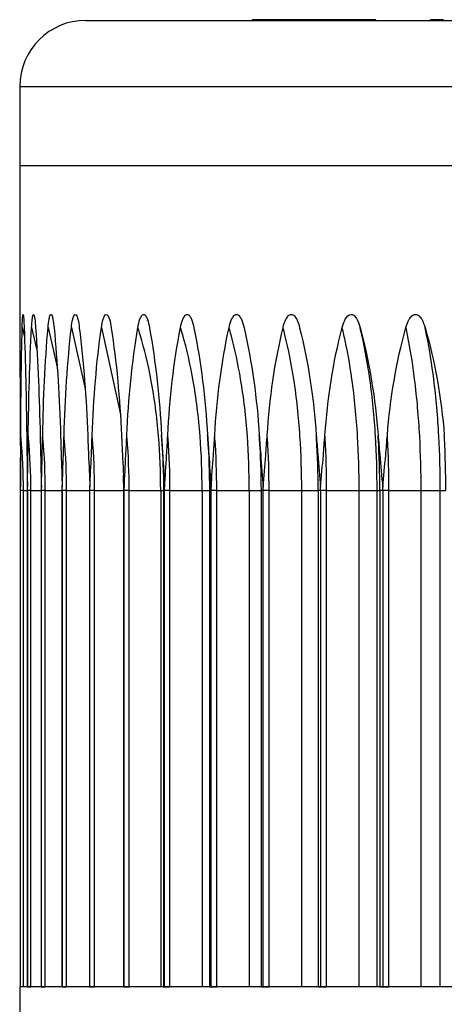
# Model space of a CAD drawing. Units: inches. Extents: x 3.4 to 8.42, y 1.82 to 6.6.
# Drawn here: x 6.68 to 6.73, y 4.23 to 4.35 of the extents above; entities that cross this region are included whole.
import ezdxf

# ---------------------------------------------------------------- set-up
doc = ezdxf.new("R2010")
doc.units = ezdxf.units.IN
doc.header["$MEASUREMENT"] = 0

msp = doc.modelspace()

# ---------------------------------------------------------------- linework, layer by layer
at = {"color": 7, "linetype": 'Continuous', "lineweight": 25}
for p, q in [((6.6847552241, 4.3506951016), (6.8937552241, 4.3506951016)), ((6.7048197096, 4.3506951016), (6.7048197096, 4.3507738417)), ((6.7051883977, 4.3507738417), (6.7048197096, 4.3507738417)), ((6.7051883977, 4.3506951016), (6.7051883977, 4.3507738417)), ((6.7058238085, 4.3507738417), (6.7051883977, 4.3507738417)), ((6.7058238085, 4.3506951016), (6.7058238085, 4.3507738417)), ((6.7062760275, 4.3507738417), (6.7058238085, 4.3507738417)), ((6.7062760275, 4.3506951016), (6.7062760275, 4.3507738417)), ((6.7065156748, 4.3507738417), (6.7062760275, 4.3507738417)), ((6.7065156748, 4.3506951016), (6.7065156748, 4.3507738417)), ((6.7068843629, 4.3507738417), (6.7065156748, 4.3507738417)), ((6.7068843629, 4.3506951016), (6.7068843629, 4.3507738417)), ((6.7078982552, 4.3507738417), (6.7068843629, 4.3507738417)), ((6.7078982552, 4.3506951016), (6.7078982552, 4.3507738417)), ((6.7082934427, 4.3507738417), (6.7078982552, 4.3507738417)), ((6.7082934427, 4.3506951016), (6.7082934427, 4.3507738417)), ((6.7094196697, 4.3507738417), (6.7082934427, 4.3507738417)), ((6.7094196697, 4.3506951016), (6.7094196697, 4.3507738417)), ((6.7098154333, 4.3507738417), (6.7094196697, 4.3507738417)), ((6.7098154333, 4.3506951016), (6.7098154333, 4.3507738417)), ((6.7197788821, 4.3507738417), (6.7098154333, 4.3507738417)), ((6.7197788821, 4.3506951016), (6.7197788821, 4.3507738417)), ((6.7263510945, 4.3506951016), (6.7263510945, 4.3507738417)), ((6.7267197826, 4.3507738417), (6.7263510945, 4.3507738417)), ((6.7267197826, 4.3506951016), (6.7267197826, 4.3507738417)), ((6.7279397715, 4.3507738417), (6.7267197826, 4.3507738417)), ((6.6767552241, 4.3426951016), (6.6767552241, 4.3330951016)), ((6.6767552241, 4.3330951016), (6.6767552241, 4.3151297203)), ((6.9017552241, 4.3330951016), (6.6767552241, 4.3330951016)), ((6.6921287206, 4.3144754229), (6.6921183281, 4.3145180423)), ((6.677205799, 4.2938951016), (6.6768540086, 4.2938951016)), ((6.6768540106, 4.2338951016), (6.6768540086, 4.2938951016)), ((6.677205799, 4.2338951016), (6.677205799, 4.2938951016)), ((6.6776868996, 4.2938951016), (6.6776868996, 4.2338951016)), ((6.6781001939, 4.2938951016), (6.6776905347, 4.2938951016)), ((6.6776905386, 4.2338951016), (6.6776905347, 4.2938951016)), ((6.6781001939, 4.2338951016), (6.6781001939, 4.2938951016)), ((6.679361282, 4.2938951016), (6.679361282, 4.2338951016)), ((6.6798405457, 4.2938951016), (6.6793761354, 4.2938951016)), ((6.6793761413, 4.2338951016), (6.6793761354, 4.2938951016)), ((6.6798405457, 4.2338951016), (6.6798405457, 4.2938951016)), ((6.681864413, 4.2938951016), (6.681864413, 4.2338951016)), ((6.6824136092, 4.2938951016), (6.6818979824, 4.2938951016)), ((6.6818979901, 4.2338951016), (6.6818979824, 4.2938951016)), ((6.6824136092, 4.2338951016), (6.6824136092, 4.2938951016)), ((6.6851772424, 4.2938951016), (6.6851772424, 4.2338951016)), ((6.685799802, 4.2938951016), (6.6852368828, 4.2938951016)), ((6.6852368923, 4.2338951016), (6.6852368828, 4.2938951016)), ((6.685799802, 4.2338951016), (6.685799802, 4.2938951016)), ((6.6892745574, 4.2938951016), (6.6892745574, 4.2338951016)), ((6.689973353, 4.2938951016), (6.6893674255, 4.2938951016)), ((6.6893674368, 4.2338951016), (6.6893674255, 4.2938951016)), ((6.689973353, 4.2938951016), (6.6937791782, 4.2938951016)), ((6.689973353, 4.2338951016), (6.689973353, 4.2938951016)), ((6.6937791782, 4.2938951016), (6.6937791782, 4.2338951016)), ((6.6941251751, 4.2938951016), (6.6941251751, 4.2338951016)), ((6.694902499, 4.2938951016), (6.6942581748, 4.2938951016)), ((6.6942581876, 4.2338951016), (6.6942581748, 4.2938951016)), ((6.694902499, 4.2938951016), (6.6987835502, 4.2938951016)), ((6.694902499, 4.2338951016), (6.694902499, 4.2938951016)), ((6.6987835502, 4.2938951016), (6.6987835502, 4.2338951016)), ((6.6996921793, 4.2938951016), (6.6996921793, 4.2338951016)), ((6.7005497262, 4.2938951016), (6.6998719089, 4.2938951016)), ((6.6998719233, 4.2338951016), (6.6998719089, 4.2938951016)), ((6.7005497262, 4.2938951016), (6.7044764663, 4.2938951016)), ((6.7005497262, 4.2338951016), (6.7005497262, 4.2938951016)), ((6.7044764663, 4.2938951016), (6.7044764663, 4.2338951016)), ((6.7059332017, 4.2938951016), (6.7059332017, 4.2338951016)), ((6.7068720558, 4.2938951016), (6.7061659041, 4.2938951016)), ((6.7061659199, 4.2338951016), (6.7061659041, 4.2938951016)), ((6.7068720558, 4.2938951016), (6.7108145999, 4.2938951016)), ((6.7068720558, 4.2338951016), (6.7068720558, 4.2938951016)), ((6.7108145999, 4.2338951016), (6.7108145999, 4.2938951016)), ((6.7130922593, 4.2938951016), (6.7128007472, 4.2938951016)), ((6.7128007472, 4.2938951016), (6.7128007472, 4.2338951016)), ((6.713821371, 4.2938951016), (6.7130922593, 4.2938951016)), ((6.7130922593, 4.2938951016), (6.7130922763, 4.2338951016)), ((6.713821371, 4.2938951016), (6.717749714, 4.2938951016)), ((6.713821371, 4.2338951016), (6.713821371, 4.2938951016)), ((6.717749714, 4.2938951016), (6.7199121685, 4.2938951016)), ((6.717749714, 4.2338951016), (6.717749714, 4.2938951016)), ((6.7199121685, 4.2938951016), (6.7202461461, 4.2938951016)), ((6.7199121685, 4.2338951016), (6.7199121685, 4.2938951016)), ((6.7205982605, 4.2938951016), (6.7202461461, 4.2938951016)), ((6.7202461461, 4.2938951016), (6.7202461461, 4.2338951016)), ((6.7213447834, 4.2938951016), (6.7205982605, 4.2938951016)), ((6.7205982605, 4.2938951016), (6.7205982787, 4.2338951016)), ((6.7213447834, 4.2938951016), (6.7252290282, 4.2938951016)), ((6.7213447834, 4.2338951016), (6.7213447834, 4.2938951016)), ((6.7252290282, 4.2938951016), (6.7275421499, 4.2938951016)), ((6.7252290282, 4.2338951016), (6.7252290282, 4.2938951016)), ((6.7275421499, 4.2938951016), (6.7282167457, 4.2938951016)), ((6.7275421499, 4.2338951016), (6.7275421499, 4.2938951016)), ((6.6767552241, 4.2338951016), (6.6767552241, 4.2170951016)), ((6.7892552241, 4.2338951016), (6.6767552241, 4.2338951016)), ((6.6776868996, 4.2338951016), (6.6776905386, 4.2338951016)), ((6.6776905386, 4.2338951016), (6.6781001939, 4.2338951016)), ((6.679361282, 4.2338951016), (6.6793761413, 4.2338951016)), ((6.6793761413, 4.2338951016), (6.6798405457, 4.2338951016)), ((6.681864413, 4.2338951016), (6.6818979901, 4.2338951016)), ((6.6818979901, 4.2338951016), (6.6824136092, 4.2338951016)), ((6.6851772424, 4.2338951016), (6.6852368923, 4.2338951016)), ((6.6852368923, 4.2338951016), (6.685799802, 4.2338951016)), ((6.6892745574, 4.2338951016), (6.6893674368, 4.2338951016)), ((6.6893674368, 4.2338951016), (6.689973353, 4.2338951016)), ((6.6941251751, 4.2338951016), (6.6942581876, 4.2338951016)), ((6.6942581876, 4.2338951016), (6.694902499, 4.2338951016)), ((6.6996921793, 4.2338951016), (6.6998719233, 4.2338951016)), ((6.6998719233, 4.2338951016), (6.7005497262, 4.2338951016)), ((6.7059332017, 4.2338951016), (6.7061659199, 4.2338951016)), ((6.7061659199, 4.2338951016), (6.7068720558, 4.2338951016)), ((6.7128007472, 4.2338951016), (6.7130922763, 4.2338951016)), ((6.7130922763, 4.2338951016), (6.713821371, 4.2338951016)), ((6.7202461461, 4.2338951016), (6.7205982787, 4.2338951016)), ((6.7205982787, 4.2338951016), (6.7213447834, 4.2338951016))]:
    msp.add_line(p, q, dxfattribs=at)
at = {"color": 8, "linetype": 'Continuous', "lineweight": 25}
for p, q in [((6.6767552241, 4.3426951016), (6.9017552241, 4.3426951016)), ((6.6770531595, 4.3135614687), (6.6773325478, 4.3123963037)), ((6.6781932417, 4.3135614687), (6.6788404838, 4.3108314504)), ((6.6801785727, 4.3135614687), (6.6812919519, 4.3087743501)), ((6.6829940429, 4.3135614687), (6.6846700013, 4.3061556468)), ((6.6866182249, 4.3135614687), (6.6889092589, 4.3030668294)), ((6.6893356651, 4.2938951016), (6.6892940561, 4.2956384412)), ((6.677205799, 4.2938951016), (6.6776868996, 4.2938951016)), ((6.6776905347, 4.2938951016), (6.6776868996, 4.2938951016)), ((6.6781001939, 4.2938951016), (6.679361282, 4.2938951016)), ((6.6793761354, 4.2938951016), (6.679361282, 4.2938951016)), ((6.6798405457, 4.2938951016), (6.681864413, 4.2938951016)), ((6.6818979824, 4.2938951016), (6.681864413, 4.2938951016)), ((6.6824136092, 4.2938951016), (6.6851772424, 4.2938951016)), ((6.6852368828, 4.2938951016), (6.6851772424, 4.2938951016)), ((6.685799802, 4.2938951016), (6.6892745574, 4.2938951016)), ((6.6893674255, 4.2938951016), (6.6892745574, 4.2938951016)), ((6.6937791782, 4.2938951016), (6.6941251751, 4.2938951016)), ((6.6942581748, 4.2938951016), (6.6941251751, 4.2938951016)), ((6.6987835502, 4.2938951016), (6.6996921793, 4.2938951016)), ((6.6998719089, 4.2938951016), (6.6996921793, 4.2938951016)), ((6.7044764663, 4.2938951016), (6.7059332017, 4.2938951016)), ((6.7061659041, 4.2938951016), (6.7059332017, 4.2938951016)), ((6.7108145999, 4.2938951016), (6.7128007472, 4.2938951016))]:
    msp.add_line(p, q, dxfattribs=at)
at = {"color": 7, "linetype": 'Continuous', "lineweight": 25}
msp.add_arc((6.6847552241, 4.3426951016), 0.008, 90, 180, dxfattribs=at)
for points, knots in [([(6.676755231801742, 4.315129720289958), (6.676755283445383, 4.315099535470941), (6.676755427100949, 4.31501557126687), (6.676757062688517, 4.314646868995692), (6.676759432672225, 4.314127214950584), (6.676761041630879, 4.313710068830925), (6.676761628154992, 4.313558003855768)], [0, 0, 0, 0, 0.1241839434214862, 0.3454387439676203, 0.7613885484093216, 0.9999999999999999, 0.9999999999999999, 0.9999999999999999, 0.9999999999999999]), ([(6.677053162057128, 4.313561468701486), (6.677062212812261, 4.313917547107639), (6.677073293686451, 4.314260676596804), (6.677098885702659, 4.314723281838307), (6.677108944253571, 4.31486647894011), (6.677133533538844, 4.315086019143878), (6.67714879972231, 4.315161348660577), (6.677181046623703, 4.315160821866908), (6.677197331985215, 4.315085147890335), (6.677224845433741, 4.314863890238969), (6.677236624311511, 4.314720608395898), (6.677267270310437, 4.314262506871382), (6.677282157622995, 4.313914565333992), (6.67729431860403, 4.313558003855769)], [0, 0, 0, 0, 0.2499999999999782, 0.2499999999999782, 0.3749999999999818, 0.3749999999999818, 0.4999999999999853, 0.4999999999999853, 0.6249999999999889, 0.6249999999999889, 0.7499999999999925, 0.7499999999999925, 1, 1, 1, 1]), ([(6.67819324448674, 4.313561468701486), (6.678213078010272, 4.313917547107639), (6.678237217607303, 4.314260676596804), (6.678291544753948, 4.314723281838307), (6.678312727037101, 4.31486647894011), (6.678363725575447, 4.315086019143878), (6.678395011811686, 4.315161348660576), (6.678459977584838, 4.315160821866908), (6.67849225737544, 4.315085147890335), (6.678546222048674, 4.314863890238969), (6.678569037326046, 4.314720608395898), (6.678628043511795, 4.314262506871382), (6.678656196758903, 4.313914565333993), (6.678679099147898, 4.313558003855768)], [0, 0, 0, 0, 0.2499999999999936, 0.2499999999999936, 0.3749999999999899, 0.3749999999999899, 0.4999999999999862, 0.4999999999999862, 0.6249999999999826, 0.6249999999999826, 0.7499999999999789, 0.7499999999999789, 1, 1, 1, 1]), ([(6.680178575642429, 4.313561468701486), (6.68020904098927, 4.313917547107639), (6.680246055592233, 4.314260676596804), (6.680328704406926, 4.314723281838307), (6.680360849212356, 4.31486647894011), (6.680437868874104, 4.315086019143878), (6.680484937055966, 4.315161348660576), (6.680582127272117, 4.315160821866908), (6.680630155823111, 4.315085147890335), (6.680710161017308, 4.314863890238969), (6.680743839056241, 4.314720608395898), (6.68083075635611, 4.314262506871382), (6.680871961274557, 4.313914565333992), (6.680905430770506, 4.313558003855768)], [0, 0, 0, 0, 0.2500000000000017, 0.2500000000000017, 0.3750000000000018, 0.3750000000000018, 0.500000000000002, 0.500000000000002, 0.6250000000000021, 0.6250000000000021, 0.7500000000000023, 0.7500000000000023, 1, 1, 1, 1]), ([(6.682994045955327, 4.313561468701486), (6.683034911265792, 4.313917547107639), (6.683084519171206, 4.314260676596805), (6.683194860646564, 4.314723281838307), (6.68323772333289, 4.31486647894011), (6.683340177951909, 4.315086019143878), (6.683402669862112, 4.315161348660577), (6.683531344845028, 4.315160821866908), (6.683594756630143, 4.315085147890335), (6.683700193457466, 4.314863890238969), (6.68374447794775, 4.314720608395898), (6.683858644868604, 4.314262506871382), (6.683912587864081, 4.313914565333992), (6.683956369743911, 4.313558003855768)], [0, 0, 0, 0, 0.2500000000000201, 0.2500000000000201, 0.3750000000000168, 0.3750000000000168, 0.5000000000000134, 0.5000000000000134, 0.62500000000001, 0.62500000000001, 0.7500000000000068, 0.7500000000000068, 1, 1, 1, 1]), ([(6.686618227996322, 4.313561468701486), (6.686669182260725, 4.313917547107639), (6.686731005922478, 4.314260676596804), (6.686868200293246, 4.314723281838307), (6.686921454649545, 4.31486647894011), (6.687048564484321, 4.315086019143878), (6.687126004521691, 4.315161348660577), (6.68728518497706, 4.315160821866908), (6.687363497394319, 4.315085147890334), (6.687493563416848, 4.314863890238969), (6.687548117326771, 4.314720608395898), (6.687688664989408, 4.314262506871382), (6.687754935523149, 4.313914565333993), (6.687808696580316, 4.313558003855768)], [0, 0, 0, 0, 0.2499999999999914, 0.2499999999999914, 0.3749999999999883, 0.3749999999999883, 0.4999999999999852, 0.4999999999999852, 0.6249999999999821, 0.6249999999999821, 0.749999999999979, 0.749999999999979, 1, 1, 1, 1]), ([(6.691023539551744, 4.313561468701486), (6.691084194977365, 4.313917547107639), (6.691157763880059, 4.314260676596803), (6.691320767014235, 4.314723281838306), (6.6913840077427, 4.31486647894011), (6.691534805410639, 4.315086019143878), (6.691626604209733, 4.315161348660576), (6.691815078678173, 4.315160821866908), (6.691907695722796, 4.315085147890334), (6.692061401059564, 4.314863890238969), (6.692125809200933, 4.314720608395898), (6.692291667952773, 4.314262506871382), (6.692369761666, 4.313914565333992), (6.692433092746398, 4.313558003855768)], [0, 0, 0, 0, 0.2499999999999786, 0.2499999999999786, 0.3749999999999826, 0.3749999999999826, 0.4999999999999866, 0.4999999999999866, 0.6249999999999906, 0.6249999999999906, 0.7499999999999944, 0.7499999999999944, 1, 1, 1, 1]), ([(6.696176453540656, 4.313561468701486), (6.696246348503079, 4.313917547107639), (6.696331102742945, 4.314260676596804), (6.696518674088256, 4.314723281838307), (6.696591419888755, 4.31486647894011), (6.69676475772855, 4.315086019143878), (6.696870216645078, 4.315161348660576), (6.697086550722081, 4.315160821866908), (6.697192767522433, 4.315085147890334), (6.697368942383017, 4.314863890238969), (6.697442714570984, 4.314720608395897), (6.697632622126778, 4.314262506871382), (6.69772194467918, 4.313914565333992), (6.697794363795047, 4.313558003855768)], [0, 0, 0, 0, 0.2499999999999958, 0.2499999999999958, 0.3749999999999916, 0.3749999999999916, 0.4999999999999873, 0.4999999999999873, 0.6249999999999831, 0.6249999999999831, 0.749999999999979, 0.749999999999979, 1, 1, 1, 1]), ([(6.702037753176185, 4.313561468701486), (6.702116355732547, 4.313917547107639), (6.70221165027864, 4.314260676596803), (6.702422362303888, 4.314723281838306), (6.702504059536956, 4.314866478940109), (6.702698618342983, 4.315086019143878), (6.702816934770913, 4.315161348660576), (6.703059482023524, 4.315160821866908), (6.703178490205622, 4.315085147890334), (6.703375793792955, 4.314863890238969), (6.703458368576624, 4.314720608395898), (6.703670879625205, 4.314262506871382), (6.703770751218221, 4.313914565333992), (6.703851707216357, 4.313558003855768)], [0, 0, 0, 0, 0.2499999999999716, 0.2499999999999716, 0.3749999999999721, 0.3749999999999721, 0.4999999999999726, 0.4999999999999726, 0.624999999999973, 0.624999999999973, 0.7499999999999735, 0.7499999999999735, 1, 1, 1, 1]), ([(6.70856283042896, 4.313561468701486), (6.708649542366341, 4.313917547107639), (6.708754651969628, 4.314260676596804), (6.708986901029069, 4.314723281838306), (6.709076927929433, 4.314866478940109), (6.709291226991699, 4.315086019143878), (6.709421500471572, 4.315161348660576), (6.709688414968746, 4.315160821866908), (6.709819308808464, 4.315085147890334), (6.71003623952311, 4.314863890238969), (6.710126988458518, 4.314720608395898), (6.710360485662488, 4.314262506871382), (6.710470146212995, 4.313914565333992), (6.710559022969371, 4.313558003855768)], [0, 0, 0, 0, 0.2499999999999808, 0.2499999999999808, 0.374999999999984, 0.374999999999984, 0.4999999999999872, 0.4999999999999872, 0.6249999999999905, 0.6249999999999905, 0.7499999999999936, 0.7499999999999936, 1, 1, 1, 1]), ([(6.715702025521134, 4.313561468701486), (6.715796216452563, 4.313917658827595), (6.715910379088673, 4.314260894573178), (6.716246585193333, 4.314877846157486), (6.716484765141613, 4.315161409496608), (6.716924547690398, 4.315160923851276), (6.717063762701142, 4.315085868343826), (6.717299534103789, 4.314864087950611), (6.717397130207463, 4.314721815922325), (6.717651429998469, 4.314260965210884), (6.717769137870697, 4.313914585186077), (6.717865264331217, 4.313558003855766)], [0, 0, 0, 0, 0.2500000000000021, 0.2500000000000021, 0.5000000000000041, 0.5000000000000041, 0.6250000000000022, 0.6250000000000022, 0.7500000000000003, 0.7500000000000003, 1, 1, 1, 1]), ([(6.723401004867293, 4.313561468701486), (6.723501899081293, 4.313917547107639), (6.723624170345894, 4.314260676596804), (6.723894040349318, 4.314723281838306), (6.723998612927733, 4.31486647894011), (6.724247361843903, 4.315086019143878), (6.724398491593357, 4.315161348660576), (6.724707876448773, 4.315160821866908), (6.724859470184769, 4.315085147890335), (6.725110565423488, 4.314863890238969), (6.725215533745858, 4.314720608395898), (6.725485525903614, 4.314262506871382), (6.725612192471889, 4.313914565333992), (6.725714826393506, 4.313558003855768)], [0, 0, 0, 0, 0.2499999999999779, 0.2499999999999779, 0.3749999999999808, 0.3749999999999808, 0.4999999999999838, 0.4999999999999838, 0.6249999999999867, 0.6249999999999867, 0.7499999999999897, 0.7499999999999897, 1, 1, 1, 1]), ([(6.693779178181711, 4.293895101566382), (6.693779178181711, 4.29608635886534), (6.693614158379567, 4.300551641897165), (6.692806631080187, 4.306858583975528), (6.691769854231433, 4.311207691239215), (6.691118906644179, 4.313269966796747), (6.691023536328743, 4.313561468692033)], [0, 0, 0, 0, 0.272093128943723, 0.556318915906038, 0.7800811207997606, 0.8170229853413474, 0.8170229853413474, 0.8170229853413474, 0.8170229853413474]), ([(6.698783550187986, 4.293895101566382), (6.698783550187986, 4.29608635886534), (6.698627425721656, 4.300551641897165), (6.69786342790427, 4.306858583975528), (6.69688253815581, 4.311207691239216), (6.696266679674894, 4.313269966796747), (6.696176450263588, 4.313561468692033)], [0, 0, 0, 0, 0.2720931289437228, 0.556318915906038, 0.7800811207997602, 0.8170229853413455, 0.8170229853413455, 0.8170229853413455, 0.8170229853413455]), ([(6.704476466261188, 4.293895101566382), (6.704476466261188, 4.29608635886534), (6.704330425332129, 4.300551641897165), (6.703615771481443, 4.306858583975528), (6.702698233996539, 4.311207691239215), (6.702122151676866, 4.313269966796747), (6.702037749869993, 4.313561468692033)], [0, 0, 0, 0, 0.2720931289437228, 0.5563189159060387, 0.7800811207997611, 0.8170229853413488, 0.8170229853413488, 0.8170229853413488, 0.8170229853413488]), ([(6.71081459987252, 4.293895101566382), (6.71081459987252, 4.29608635886534), (6.710679753940386, 4.300551641897165), (6.710019883003723, 4.306858583975528), (6.70917268079666, 4.311207691239215), (6.708640758972531, 4.313269966796747), (6.708562827118803, 4.313561468692033)], [0, 0, 0, 0, 0.2720931289437222, 0.5563189159060373, 0.7800811207997618, 0.8170229853413565, 0.8170229853413565, 0.8170229853413565, 0.8170229853413565]), ([(6.71774971399813, 4.293895101566382), (6.71774971399813, 4.29608635886534), (6.717627089321886, 4.300551641897165), (6.717027023315516, 4.306858583975528), (6.716256604106644, 4.311207691239215), (6.715772891024325, 4.313269966796747), (6.715702022232207, 4.313561468692033)], [0, 0, 0, 0, 0.2720931289437225, 0.5563189159060382, 0.7800811207997613, 0.8170229853413513, 0.8170229853413513, 0.8170229853413513, 0.8170229853413513]), ([(6.719912168519314, 4.293895101566382), (6.719912168519314, 4.296086320256692), (6.719789545679726, 4.300551530574527), (6.719189492218977, 4.306858335744606), (6.718419273037438, 4.311206308499853), (6.717935869347517, 4.31326751577312), (6.717865264331207, 4.313558003855809)], [0, 0, 0, 0, 0.2720931289437225, 0.5563189159060382, 0.7800811207997613, 0.8168950635009835, 0.8168950635009835, 0.8168950635009835, 0.8168950635009835]), ([(6.725229028231989, 4.293895101566382), (6.725229028231989, 4.29608635886534), (6.725119558059464, 4.300551641897165), (6.724583863848023, 4.306858583975528), (6.723896090992715, 4.311207691239215), (6.723464268000835, 4.313269966796747), (6.723401001624625, 4.313561468692033)], [0, 0, 0, 0, 0.2720931289437235, 0.5563189159060388, 0.7800811207997614, 0.8170229853413613, 0.8170229853413613, 0.8170229853413613, 0.8170229853413613]), ([(6.727542149910078, 4.293895101566382), (6.727542149910078, 4.296086320256692), (6.727432681377183, 4.300551530574528), (6.726896998365538, 4.306858335744606), (6.726209404079726, 4.311206308499853), (6.725777857290322, 4.31326751577312), (6.725714826393498, 4.313558003855809)], [0, 0, 0, 0, 0.2720931289437235, 0.5563189159060388, 0.7800811207997614, 0.8168950635010068, 0.8168950635010068, 0.8168950635010068, 0.8168950635010068]), ([(6.676825757752449, 4.300566651442903), (6.676828678594547, 4.299796077087363), (6.676836640005954, 4.297695703546065), (6.676846679726475, 4.295598185686447), (6.676853036125427, 4.294270194504406)], [0, 0, 0, 0, 0.3668749107666535, 0.9999999999999999, 0.9999999999999999, 0.9999999999999999, 0.9999999999999999]), ([(6.676853036125427, 4.294270194504406), (6.67685962515208, 4.295564297869684), (6.676870293849444, 4.297659660036186), (6.67688076571309, 4.299758218853118), (6.67688477011531, 4.300560700041733)], [0, 0, 0, 0, 0.6176036706046587, 1, 1, 1, 1]), ([(6.677205798975261, 4.293895101566382), (6.677205798975261, 4.295999285530177), (6.677111055599385, 4.29822323470118), (6.676896710191332, 4.300440858120792), (6.676884770166182, 4.300560700041733)], [0, 0, 0, 0, 0.2720931289437221, 0.287640278402503, 0.287640278402503, 0.287640278402503, 0.287640278402503]), ([(6.677600735923673, 4.300566651442902), (6.677610736791631, 4.299796077087239), (6.677637996404273, 4.297695703545942), (6.677669557557326, 4.295598185686324), (6.677689539715168, 4.294270194504409)], [0, 0, 0, 0, 0.3668749108254948, 1, 1, 1, 1]), ([(6.677689539715168, 4.294270194504409), (6.677709502952956, 4.295564297869678), (6.677741826656231, 4.297659660036178), (6.677771452329332, 4.299758218853109), (6.677782781077982, 4.300560700041731)], [0, 0, 0, 0, 0.6176036706008103, 0.9999999999999999, 0.9999999999999999, 0.9999999999999999, 0.9999999999999999]), ([(6.678100193870179, 4.293895101566382), (6.678100193870179, 4.295999285530177), (6.678006517683348, 4.298223234701179), (6.677794586661196, 4.30044085812079), (6.677782781128447, 4.300560700041731)], [0, 0, 0, 0, 0.272093128943723, 0.2876402784024336, 0.2876402784024336, 0.2876402784024336, 0.2876402784024336]), ([(6.679225472168906, 4.300566651442905), (6.67924247695008, 4.299796077087192), (6.679288827301847, 4.297695703545896), (6.679341669687998, 4.295598185686281), (6.679375125528441, 4.294270194504416)], [0, 0, 0, 0, 0.3668749108488042, 0.9999999999999999, 0.9999999999999999, 0.9999999999999999, 0.9999999999999999]), ([(6.679375125528441, 4.294270194504416), (6.679408311043422, 4.295564297811215), (6.679462043749157, 4.297659659965994), (6.679510597763166, 4.299758218770592), (6.679529164641087, 4.300560700005806)], [0, 0, 0, 0, 0.6176036461517078, 1, 1, 1, 1]), ([(6.679840545662554, 4.293895101566382), (6.679840545662554, 4.295999285530177), (6.679748649597607, 4.298223234689167), (6.679540745886153, 4.300440858096836), (6.679529164694262, 4.300560700005806)], [0, 0, 0, 0, 0.2720931289437228, 0.2876402768489024, 0.2876402768489024, 0.2876402768489024, 0.2876402768489024]), ([(6.68168760126428, 4.300566651442903), (6.681711480542009, 4.299796077087434), (6.681776568878742, 4.297695703546135), (6.681850290335522, 4.295598185686516), (6.681896965239428, 4.294270194504405)], [0, 0, 0, 0, 0.3668749107329252, 0.9999999999999999, 0.9999999999999999, 0.9999999999999999, 0.9999999999999999]), ([(6.681896965239428, 4.294270194504405), (6.681943120473083, 4.295564297869673), (6.682017853244039, 4.297659660036175), (6.68208496607217, 4.299758218853107), (6.682110629771303, 4.300560700041731)], [0, 0, 0, 0, 0.6176036705998907, 1, 1, 1, 1]), ([(6.682413609224391, 4.293895101566382), (6.682413609224391, 4.295999285530177), (6.682324192664883, 4.29822323470118), (6.68212189853342, 4.300440858120791), (6.682110629819809, 4.300560700041731)], [0, 0, 0, 0, 0.2720931289437229, 0.2876402784024597, 0.2876402784024597, 0.2876402784024597, 0.2876402784024597]), ([(6.684968384920706, 4.300566651442904), (6.684998956959276, 4.299796077087296), (6.685082287919425, 4.297695703545998), (6.68517632738204, 4.29559818568638), (6.685235866125195, 4.294270194504408)], [0, 0, 0, 0, 0.3668749107989848, 1, 1, 1, 1]), ([(6.685235866125195, 4.294270194504408), (6.685294639803877, 4.295564297813561), (6.685389803877073, 4.297659659968817), (6.685474964752102, 4.299758218773915), (6.685507529960121, 4.30056070000726)], [0, 0, 0, 0, 0.6176036471342432, 1, 1, 1, 1]), ([(6.685799801988327, 4.293895101566382), (6.685799801988327, 4.295999285530177), (6.685713545449208, 4.298223234689654), (6.685518400481552, 4.300440858097805), (6.685507530010266, 4.30056070000726)], [0, 0, 0, 0, 0.272093128943723, 0.2876402769117752, 0.2876402769117752, 0.2876402769117752, 0.2876402769117752]), ([(6.689042854393564, 4.300566651442903), (6.6890798865213, 4.299796077087294), (6.689180825905943, 4.297695703545997), (6.689294467677296, 4.295598185686379), (6.689366417133922, 4.294270194504409)], [0, 0, 0, 0, 0.3668749107992395, 1, 1, 1, 1]), ([(6.689366417133922, 4.294270194504408), (6.689437361956761, 4.295564297815506), (6.689552233076895, 4.297659659971112), (6.68965479387215, 4.299758218776579), (6.689694012746119, 4.300560700008332)], [0, 0, 0, 0, 0.6176036479587499, 1, 1, 1, 1]), ([(6.689973352982788, 4.293895101566382), (6.689973352982788, 4.295999285530177), (6.68989091292793, 4.298223234690012), (6.689704402293435, 4.30044085809852), (6.689694012794146, 4.300560700008332)], [0, 0, 0, 0, 0.272093128943723, 0.2876402769581757, 0.2876402769581757, 0.2876402769581757, 0.2876402769581757]), ([(6.693880000509937, 4.300566651442904), (6.693923210889989, 4.299796077087259), (6.694040990489458, 4.29769570354596), (6.694173369687052, 4.295598185686341), (6.694257182278335, 4.294270194504406)], [0, 0, 0, 0, 0.3668749108162291, 1, 1, 1, 1]), ([(6.694159855573581, 4.293895101566382), (6.694159855573581, 4.295999295158315), (6.69407734181796, 4.298225233290439), (6.693890571489971, 4.300444836069318), (6.693880000509937, 4.300566651442904)], [0, 0, 0, 0, 0.272093128943723, 0.287896312183281, 0.287896312183281, 0.287896312183281, 0.287896312183281]), ([(6.694257182278335, 4.294270194504406), (6.69433975831609, 4.295564297869546), (6.6944734622458, 4.297659660036047), (6.694592642410087, 4.29975821885298), (6.694638216467454, 4.300560700041733)], [0, 0, 0, 0, 0.6176036705393078, 1, 1, 1, 1]), ([(6.694902498964648, 4.293895101566382), (6.694902498964648, 4.295999285530177), (6.694824502812269, 4.29822323470118), (6.694648045968151, 4.300440858120792), (6.694638216510288, 4.300560700041733)], [0, 0, 0, 0, 0.2720931289437228, 0.2876402784024897, 0.2876402784024897, 0.2876402784024897, 0.2876402784024897]), ([(6.699443009667128, 4.300566651442903), (6.699492069442409, 4.299796077087267), (6.699625792882837, 4.297695703545971), (6.699775902021046, 4.295598185686354), (6.699870939882561, 4.294270194504413)], [0, 0, 0, 0, 0.3668749108127204, 0.9999999999999999, 0.9999999999999999, 0.9999999999999999, 0.9999999999999999]), ([(6.69970777923959, 4.293895101566382), (6.69970777923959, 4.295999295158315), (6.699629713359654, 4.298225233290439), (6.699453010822111, 4.300444836069317), (6.699443009667128, 4.300566651442903)], [0, 0, 0, 0, 0.2720931289437228, 0.2878963121832532, 0.2878963121832532, 0.2878963121832532, 0.2878963121832532]), ([(6.699870939882561, 4.294270194504413), (6.699964518674524, 4.295564297819944), (6.700116037843804, 4.297659659976461), (6.700250930347238, 4.299758218782887), (6.70030251274822, 4.300560700011131)], [0, 0, 0, 0, 0.6176036498063666, 1, 1, 1, 1]), ([(6.700549726156686, 4.293895101566382), (6.700549726156686, 4.295999285530177), (6.700476767505351, 4.298223234690948), (6.700311707397383, 4.300440858100386), (6.700302512790908, 4.300560700011131)], [0, 0, 0, 0, 0.2720931289437228, 0.2876402770791652, 0.2876402770791652, 0.2876402770791652, 0.2876402770791652]), ([(6.705689544006416, 4.300566651442903), (6.705744079802406, 4.2997960770874), (6.705892729367672, 4.297695703546104), (6.706059426025309, 4.295598185686487), (6.706164965861553, 4.294270194504411)], [0, 0, 0, 0, 0.366874910748984, 1, 1, 1, 1]), ([(6.705937213031377, 4.293895101566382), (6.705937213031377, 4.295999295158315), (6.705864189155609, 4.298225233290438), (6.705698899221519, 4.300444836069317), (6.705689544006416, 4.300566651442903)], [0, 0, 0, 0, 0.2720931289437228, 0.2878963121832439, 0.2878963121832439, 0.2878963121832439, 0.2878963121832439]), ([(6.706164965861553, 4.294270194504411), (6.706268835220341, 4.295564297822801), (6.706437016478041, 4.297659659979874), (6.706586594705608, 4.299758218786883), (6.706643792873718, 4.300560700012831)], [0, 0, 0, 0, 0.617603651007191, 1, 1, 1, 1]), ([(6.706872055750082, 4.293895101566382), (6.706872055750082, 4.295999285530177), (6.706804689858803, 4.298223234691516), (6.706652282692747, 4.300440858101521), (6.706643792913238, 4.300560700012831)], [0, 0, 0, 0, 0.2720931289437222, 0.2876402771526982, 0.2876402771526982, 0.2876402771526982, 0.2876402771526982]), ([(6.712572063629718, 4.300566651442903), (6.712631660412067, 4.299796076846855), (6.712794104780297, 4.297695703328494), (6.712976120304043, 4.295598185494545), (6.713091358877185, 4.294270194577342)], [0, 0, 0, 0, 0.3668750292800232, 1, 1, 1, 1]), ([(6.712800747196352, 4.293895101566382), (6.712800747196352, 4.295999295158315), (6.71273332108054, 4.298225233290439), (6.712580701706104, 4.300444836069317), (6.712572063629718, 4.300566651442903)], [0, 0, 0, 0, 0.2720931289437222, 0.2878963121832467, 0.2878963121832467, 0.2878963121832467, 0.2878963121832467]), ([(6.713091358877185, 4.294270194577342), (6.713204728261627, 4.295564297386138), (6.713388291664264, 4.297659659516854), (6.71355141721842, 4.299758218302766), (6.71361379587316, 4.300560700014714)], [0, 0, 0, 0, 0.6176034155747032, 0.9999999999999999, 0.9999999999999999, 0.9999999999999999, 0.9999999999999999]), ([(6.713821370999099, 4.293895101566382), (6.713821370999099, 4.295999285530177), (6.71376011056299, 4.298223234692146), (6.71362151624941, 4.300440858102776), (6.713613795909219, 4.300560700014714)], [0, 0, 0, 0, 0.2720931289437225, 0.28764027723411, 0.28764027723411, 0.28764027723411, 0.28764027723411]), ([(6.72003818840692, 4.300566651442903), (6.720102392574511, 4.299796077112249), (6.720277395464742, 4.297695703568574), (6.720473344587847, 4.295598185706296), (6.720597404896302, 4.29427019449685)], [0, 0, 0, 0, 0.3668748985031002, 0.9999999999999999, 0.9999999999999999, 0.9999999999999999, 0.9999999999999999]), ([(6.720246146095202, 4.293895101566382), (6.720246146095202, 4.295999295158315), (6.7201848308928, 4.298225233290439), (6.720046043603614, 4.300444836069317), (6.72003818840692, 4.300566651442903)], [0, 0, 0, 0, 0.2720931289437225, 0.2878963121832475, 0.2878963121832475, 0.2878963121832475, 0.2878963121832475]), ([(6.720597404896302, 4.29427019449685), (6.720719411565133, 4.295564297868258), (6.720916960047558, 4.297659660028126), (6.721092391480099, 4.299758218837391), (6.721159475815107, 4.300560700012831)], [0, 0, 0, 0, 0.6176036754854347, 1, 1, 1, 1]), ([(6.721344783418587, 4.293895101566382), (6.721344783418587, 4.295999285530177), (6.721290094666589, 4.298223234691516), (6.721166367992019, 4.300440858101521), (6.721159475847682, 4.300560700012831)], [0, 0, 0, 0, 0.2720931289437235, 0.2876402771526944, 0.2876402771526944, 0.2876402771526944, 0.2876402771526944]), ([(6.728216745746654, 4.293895101566382), (6.728216745746654, 4.295999295158315), (6.728162008103377, 4.298225233290439), (6.728038109154512, 4.300444836069317), (6.728031096620301, 4.300566651442903)], [0, 0, 0, 0, 0.2720931289437235, 0.2878963121832651, 0.2878963121832651, 0.2878963121832651, 0.2878963121832651])]:
    msp.add_open_spline(points, degree=3, knots=knots, dxfattribs=at)
for points in [[(6.676761628154983, 4.313558003855776), (6.676777236333336, 4.309363620211994), (6.676810727923277, 4.304987874862113), (6.676825757752449, 4.300566651442903)], [(6.676884770113073, 4.300560700046213), (6.676905173181531, 4.304987050824558), (6.676946447739339, 4.309362484690284), (6.677053162057109, 4.313561468701682)], [(6.677294318604021, 4.313558003855776), (6.677437353875575, 4.309363620211993), (6.67754878822601, 4.304987874862112), (6.677600735923673, 4.300566651442902)], [(6.677782781071693, 4.300560700046211), (6.677840128974815, 4.304987050824556), (6.677959394282851, 4.309362484690284), (6.678193244486699, 4.313561468701682)], [(6.67867909914789, 4.313558003855776), (6.678948472927863, 4.309363620211994), (6.679137001956098, 4.304987874862113), (6.679225472168906, 4.300566651442905)], [(6.679529164630068, 4.300560700010602), (6.679623020915379, 4.304987050801049), (6.679819369292732, 4.309362484679025), (6.680178575642367, 4.313561468701682)], [(6.680905430770499, 4.313558003855776), (6.681299092961773, 4.309363620211994), (6.681563281848065, 4.304987874862112), (6.68168760126428, 4.300566651442903)], [(6.682110629757085, 4.300560700046212), (6.682240280122186, 4.304987050824557), (6.682512217238955, 4.309362484690284), (6.682994045955244, 4.313561468701682)], [(6.683956369743902, 4.313558003855776), (6.684471324339501, 4.309363620211994), (6.684809162446909, 4.304987874862113), (6.684968384920706, 4.300566651442904)], [(6.685507529940867, 4.300560700012044), (6.685671987667391, 4.304987050802001), (6.686017443918235, 4.309362484679481), (6.686618227996219, 4.313561468701682)], [(6.687808696580309, 4.313558003855776), (6.688441024464821, 4.309363620211993), (6.688849940641351, 4.304987874862112), (6.689042854393564, 4.300566651442903)], [(6.689694012722982, 4.300560700013107), (6.689892026188744, 4.304987050802703), (6.690308372442836, 4.309362484679817), (6.691023539551622, 4.313561468701682)], [(6.69243309274639, 4.313558003855775), (6.693177981522807, 4.309363620211993), (6.693654863669447, 4.304987874862113), (6.693880000509937, 4.300566651442904)], [(6.694638216442225, 4.300560700046213), (6.694868278645844, 4.304987050824558), (6.695352346256462, 4.309362484690284), (6.696176453540516, 4.313561468701682)], [(6.697794363795039, 4.313558003855776), (6.698646144409994, 4.309363620211993), (6.699187363165659, 4.304987874862112), (6.699443009667128, 4.300566651442903)], [(6.700302512717955, 4.30056070001588), (6.700562872745868, 4.304987050804534), (6.70111097766685, 4.309362484680694), (6.702037753176029, 4.313561468701682)], [(6.703851707216351, 4.313558003855776), (6.704803897105045, 4.309363620211993), (6.705405333468207, 4.304987874862112), (6.705689544006416, 4.300566651442903)], [(6.706643792840269, 4.300560700017566), (6.706932469196114, 4.304987050805646), (6.707540440017722, 4.309362484681227), (6.708562830428787, 4.313561468701682)], [(6.710559022969365, 4.313558003855776), (6.711604375391798, 4.309363620211994), (6.712261452068575, 4.304987874862112), (6.712572063629718, 4.300566651442903)], [(6.713613795836811, 4.300560700019432), (6.713928591519227, 4.304987050806878), (6.714591801216397, 4.309362484681817), (6.715702025520946, 4.313561468701682)], [(6.717865264331212, 4.313558003855775), (6.718995823524248, 4.309363620211993), (6.719703539764377, 4.304987874862112), (6.72003818840692, 4.300566651442903)], [(6.721159475775881, 4.300560700017566), (6.721497994999541, 4.304987050805646), (6.722211396146078, 4.309362484681227), (6.723401004867092, 4.313561468701682)], [(6.725714826393502, 4.313558003855776), (6.726921988119031, 4.309363620211994), (6.727674957774594, 4.304987874862112), (6.728031096620301, 4.300566651442903)], [(6.676854010664801, 4.293895101566382), (6.676854010664801, 4.294020132966722), (6.676853691432941, 4.294145164784624), (6.676853049337849, 4.2942701945334)], [(6.677690538605319, 4.293895101566382), (6.677690538605319, 4.294020132966723), (6.677690221739753, 4.294145164784624), (6.677689584403244, 4.294270194533403)], [(6.679376141167213, 4.293895101566382), (6.679376141167213, 4.294020132966724), (6.679375829079482, 4.29414516478463), (6.679375201352071, 4.29427019453341)], [(6.681897989897195, 4.293895101566382), (6.681897989897195, 4.294020132966721), (6.681897684962474, 4.294145164784622), (6.681897071621545, 4.294270194533398)], [(6.685236892003693, 4.293895101566382), (6.685236892003693, 4.294020132966722), (6.685236596542719, 4.294145164784624), (6.685236002256168, 4.294270194533401)], [(6.689367436425598, 4.293895101566382), (6.689367436425598, 4.294020132966722), (6.689367152687007, 4.294145164784624), (6.689366581977714, 4.294270194533402)], [(6.694258187225762, 4.293895101566382), (6.694258187225762, 4.294020132966722), (6.694257917368977, 4.294145164784623), (6.694257374580383, 4.294270194533399)], [(6.699871922837483, 4.293895101566382), (6.699871922837483, 4.294020132966724), (6.699871668916277, 4.294145164784628), (6.699871158179331, 4.294270194533407)], [(6.706165919343088, 4.293895101566382), (6.706165919343088, 4.294020132966724), (6.706165683289955, 4.294145164784626), (6.706165208491675, 4.294270194533405)], [(6.713092275628752, 4.293895101566382), (6.713092275628752, 4.294020132991033), (6.713092059240115, 4.294145164833248), (6.713091623993829, 4.294270194606335)], [(6.720598277940892, 4.293895101566382), (6.720598277940892, 4.294020132964203), (6.720598082863773, 4.294145164779586), (6.720597690482327, 4.294270194525843)]]:
    msp.add_open_spline(points, degree=3, dxfattribs=at)

doc.saveas('drawing.dxf')
